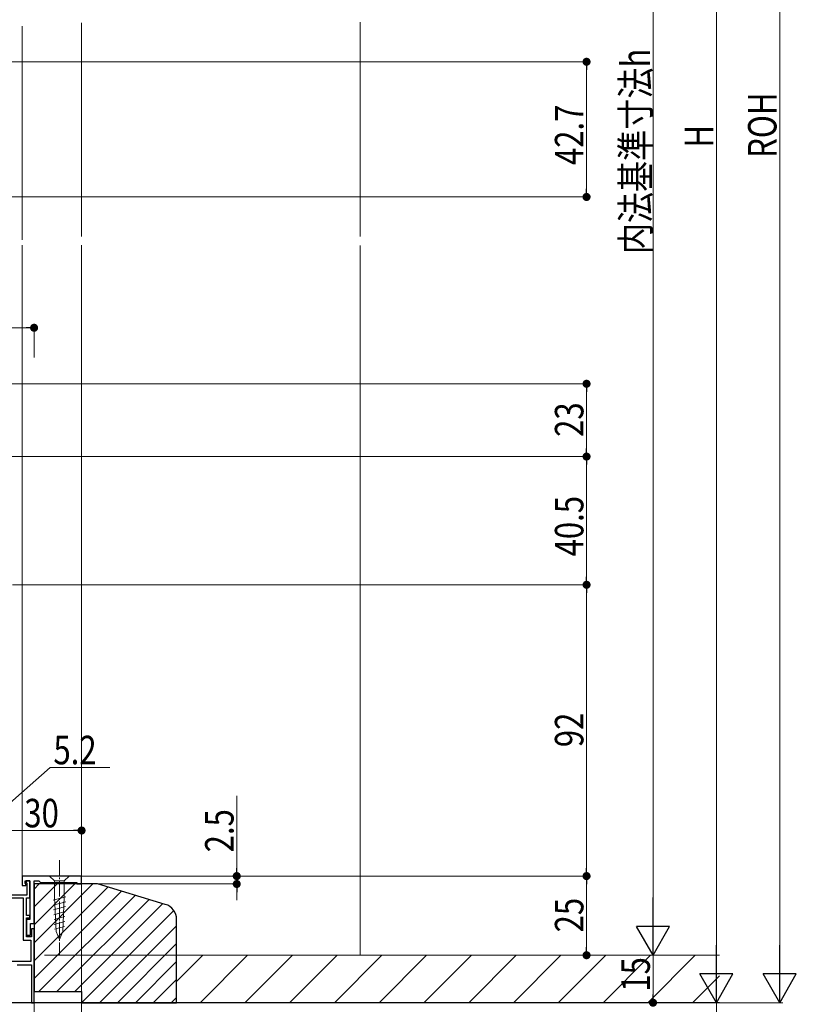
# Model space of a CAD drawing. Extents: x 0 to 1386, y 0 to 2245.
# Drawn here: x 327 to 573, y 1209 to 1520 of the extents above; entities that cross this region are included whole.
import ezdxf

# ---------------------------------------------------------------- set-up
doc = ezdxf.new("R2010")
doc.units = 0
doc.linetypes.add('YCENTER_1', pattern=[13, 10, -1, 1, -1])
for name, color, linetype, lineweight in [('YKK_11', 7, 'CONTINUOUS', 30), ('YKK_12', 2, 'CONTINUOUS', 13), ('YKK_13', 4, 'CONTINUOUS', 13), ('YKK_D', 6, 'CONTINUOUS', 13), ('YSS_K', 3, 'CONTINUOUS', 13)]:
    doc.layers.add(name, color=color, linetype=linetype, lineweight=lineweight)
doc.styles.add('text-b', font='extslim2.shx', dxfattribs={"width": 0.8, "bigfont": 'extfont2.shx'})

msp = doc.modelspace()

# ---------------------------------------------------------------- linework, layer by layer
at = {"layer": 'YKK_11', "color": 0, "linetype": 'ByBlock', "lineweight": -2, "ltscale": 0.5}
for p, q in [((346.75, 1249.73), (327.95, 1249.73)), ((327.95, 1249.73), (327.95, 1246.73)), ((328.95, 1247.43), (328.95, 1248.23)), ((328.95, 1248.23), (330.45, 1248.23)), ((329.15, 1247.23), (328.95, 1247.43)), ((329.15, 1246.73), (329.15, 1247.23)), ((330.45, 1248.23), (329.25, 1248.23)), ((329.25, 1248.23), (329.25, 1247.73)), ((329.25, 1247.73), (329.45, 1247.53)), ((329.45, 1247.53), (329.45, 1243.73)), ((330.45, 1248.23), (330.45, 1236.03)), ((330.45, 1242.83), (330.45, 1248.23)), ((331.75, 1234.73), (331.75, 1248.23)), ((331.75, 1248.23), (333.25, 1248.23)), ((333.25, 1248.23), (333.75, 1247.73)), ((333.75, 1247.73), (345.25, 1247.73)), ((345.25, 1247.73), (345.25, 1247.23)), ((345.25, 1247.23), (346.75, 1247.23)), ((346.75, 1247.23), (346.75, 1249.73)), ((327.95, 1246.73), (329.15, 1246.73)), ((329.45, 1243.73), (317.75, 1243.73)), ((318.65, 1242.83), (328.35, 1242.83)), ((328.35, 1242.83), (328.35, 1229.53)), ((329.35, 1237.33), (329.35, 1242.83)), ((329.35, 1242.83), (330.45, 1242.83)), ((330.45, 1237.33), (329.35, 1237.33)), ((329.35, 1230.53), (329.35, 1236.53)), ((329.35, 1236.53), (330.45, 1236.53)), ((330.45, 1236.03), (329.35, 1236.03)), ((329.35, 1236.03), (329.35, 1231.03)), ((330.45, 1236.53), (330.45, 1237.33)), ((330.65, 1231.03), (330.65, 1234.73)), ((330.65, 1234.73), (331.75, 1234.73)), ((331.75, 1233.03), (330.95, 1233.03)), ((330.95, 1233.03), (330.95, 1230.53)), ((331.75, 1209.73), (331.75, 1233.03)), ((328.35, 1229.53), (330.75, 1229.53)), ((329.35, 1231.03), (330.65, 1231.03)), ((330.95, 1230.53), (329.35, 1230.53)), ((330.75, 1229.53), (330.75, 1222.73)), ((330.75, 1222.73), (320.18, 1222.73)), ((326.35, 1221.73), (330.95, 1221.73)), ((330.95, 1221.73), (330.95, 1209.73)), ((330.95, 1209.73), (331.75, 1209.73))]:
    msp.add_line(p, q, dxfattribs=at)
at = {"layer": 'YKK_12'}
for p, q in [((327.95, 1450.74), (327.95, 1518.19)), ((346.75, 1451.74), (346.75, 1519.19)), ((327.95, 1249.73), (327.95, 1449.02)), ((346.75, 1249.73), (346.75, 1449.02)), ((327.95, 1249.73), (346.75, 1249.73))]:
    msp.add_line(p, q, dxfattribs=at)
at = {"layer": 'YKK_12', "linetype": 'Continuous', "ltscale": 0.5}
for p in [(331.75, 1247.23), (303.75, 1209.73)]:
    msp.add_line(p, (331.75, 1209.73), dxfattribs=at)
at = {"layer": 'YKK_13', "linetype": 'YCENTER_1', "ltscale": 0.5}
msp.add_line((339.75, 1254.73), (339.75, 1224.73), dxfattribs=at)
at = {"layer": 'YKK_13', "linetype": 'Continuous', "ltscale": 0.5}
for p, q in [((342.85, 1249.73), (336.65, 1249.73)), ((336.65, 1249.73), (338.2, 1248.18)), ((338.2, 1248.18), (338.2, 1243.06)), ((341.3, 1248.18), (338.2, 1248.18)), ((342.85, 1249.73), (341.3, 1248.18)), ((341.3, 1243.06), (341.3, 1248.18)), ((337.75, 1242.12), (341.81, 1243.21)), ((337.82, 1240.59), (341.73, 1241.64)), ((338.2, 1243.06), (338.72, 1232.22)), ((341.3, 1243.06), (340.78, 1232.22)), ((337.89, 1239.06), (341.66, 1240.07)), ((337.96, 1237.52), (341.58, 1238.49)), ((338.04, 1235.99), (341.51, 1236.92)), ((338.11, 1234.46), (341.43, 1235.35)), ((338.18, 1232.92), (341.36, 1233.77)), ((338.72, 1232.22), (339.75, 1229.73)), ((340.78, 1232.22), (339.75, 1229.73))]:
    msp.add_line(p, q, dxfattribs=at)
at = {"layer": 'YKK_D', "ltscale": 1.5}
for p, q in [((567.25, 1749.23), (567.25, 1220.23)), ((547.25, 1744.23), (547.25, 1220.23)), ((527.25, 1235.23), (527.25, 1714.23)), ((395.76, 1275.03), (395.76, 1249.73)), ((395.76, 1252.28), (395.76, 1254.83)), ((345.05, 1249.73), (396.76, 1249.73)), ((346, 1247.23), (396.76, 1247.23)), ((346.75, 1247.48), (346.75, 1145.17)), ((395.76, 1249.73), (395.76, 1247.23)), ((395.76, 1249.73), (395.76, 1247.23)), ((395.76, 1244.68), (395.76, 1242.13)), ((335.05, 1224.73), (528.25, 1224.73)), ((335.05, 1224.73), (528.25, 1224.73)), ((527.25, 1224.73), (527.25, 1212.28)), ((331.75, 1210.65), (331.75, 1145.17)), ((331.05, 1209.73), (528.25, 1209.73)), ((331.05, 1209.73), (548.25, 1209.73)), ((332.35, 1209.73), (548.25, 1209.73)), ((352.35, 1209.73), (568.25, 1209.73)), ((547.25, 1180.28), (547.25, 1209.73))]:
    msp.add_line(p, q, dxfattribs=at)
at = {"layer": 'YKK_D'}
for p, q in [((318.46, 1506.93), (507.25, 1506.93)), ((506.25, 1504.38), (506.25, 1466.78)), ((321.26, 1464.23), (507.25, 1464.23)), ((262.3, 1422.91), (329.2, 1422.91)), ((331.75, 1413.51), (331.75, 1423.91)), ((321.26, 1405.23), (507.25, 1405.23)), ((506.25, 1402.68), (506.25, 1384.78)), ((324.25, 1382.23), (507.25, 1382.23)), ((324.25, 1382.23), (507.25, 1382.23)), ((506.25, 1379.68), (506.25, 1344.28)), ((324.95, 1341.73), (507.25, 1341.73)), ((325.01, 1341.73), (507.25, 1341.73)), ((506.25, 1339.18), (506.25, 1252.28)), ((314.15, 1264.12), (336.86, 1284.04)), ((336.86, 1284.04), (355.66, 1284.04)), ((319.3, 1264.12), (344.2, 1264.12)), ((347.25, 1249.73), (507.25, 1249.73)), ((347.25, 1249.73), (507.25, 1249.73)), ((506.25, 1247.18), (506.25, 1227.28)), ((336.05, 1224.73), (507.25, 1224.73))]:
    msp.add_line(p, q, dxfattribs=at)
at = {"layer": 'YKK_D', "linetype": 'ByBlock', "lineweight": -2}
for p, q in [((506.25, 1505.66), (506.25, 1504.38)), ((506.25, 1465.51), (506.25, 1466.78)), ((330.48, 1422.91), (329.2, 1422.91)), ((506.25, 1403.95), (506.25, 1402.68)), ((506.25, 1383.5), (506.25, 1384.78)), ((506.25, 1380.95), (506.25, 1379.68)), ((506.25, 1343), (506.25, 1344.28)), ((506.25, 1340.46), (506.25, 1339.18)), ((345.48, 1264.12), (344.2, 1264.12)), ((395.76, 1251), (395.76, 1252.28)), ((506.25, 1251), (506.25, 1252.28)), ((506.25, 1248.45), (506.25, 1247.18)), ((395.76, 1245.95), (395.76, 1244.68)), ((506.25, 1226), (506.25, 1227.28)), ((527.25, 1211), (527.25, 1212.28))]:
    msp.add_line(p, q, dxfattribs=at)
at = {"layer": 'YKK_D', "lineweight": -2}
for p, q in [((527.25, 1224.73), (527.25, 1242.92)), ((527.25, 1224.73), (522, 1233.82)), ((532.5, 1233.82), (522, 1233.82)), ((527.25, 1224.73), (532.5, 1233.82)), ((547.25, 1209.73), (547.25, 1227.92)), ((567.25, 1209.73), (567.25, 1227.92)), ((547.25, 1209.73), (542, 1218.82)), ((552.5, 1218.82), (542, 1218.82)), ((547.25, 1209.73), (552.5, 1218.82)), ((567.25, 1209.73), (562, 1218.82)), ((572.5, 1218.82), (562, 1218.82)), ((567.25, 1209.73), (572.5, 1218.82))]:
    msp.add_line(p, q, dxfattribs=at)
at = {"layer": 'YKK_D', "linetype": 'ByBlock', "const_width": 1.27}
for points in [[(506.25, 1506.29, 1), (506.25, 1507.57, 1)], [(506.25, 1464.87, 1), (506.25, 1463.59, 1)], [(331.11, 1422.91, 1), (332.39, 1422.91, 1)], [(506.25, 1404.59, 1), (506.25, 1405.87, 1)], [(506.25, 1382.87, 1), (506.25, 1381.59, 1)], [(506.25, 1381.59, 1), (506.25, 1382.87, 1)], [(506.25, 1341.09, 1), (506.25, 1342.37, 1)], [(506.25, 1342.37, 1), (506.25, 1341.09, 1)], [(346.11, 1264.12, 1), (347.39, 1264.12, 1)], [(395.76, 1250.37, 1), (395.76, 1249.09, 1)], [(506.25, 1250.37, 1), (506.25, 1249.09, 1)], [(506.25, 1249.09, 1), (506.25, 1250.37, 1)], [(395.76, 1246.59, 1), (395.76, 1247.86, 1)], [(506.25, 1225.37, 1), (506.25, 1224.09, 1)], [(527.25, 1210.37, 1), (527.25, 1209.09, 1)]]:
    msp.add_lwpolyline(points, format="xyb", close=True, dxfattribs=at)
at = {"layer": 'YSS_K', "linetype": 'Continuous', "ltscale": 1.5}
for p, q in [((434.75, 1451.74), (434.75, 1519.49)), ((434.75, 1224.73), (434.75, 1448.86))]:
    msp.add_line(p, q, dxfattribs=at)
at = {"layer": 'YSS_K'}
for p, q in [((331.75, 1245.63), (333.35, 1247.23)), ((331.75, 1239.97), (339.01, 1247.23)), ((331.75, 1234.31), (344.66, 1247.23)), ((331.75, 1228.66), (350.32, 1247.23)), ((331.75, 1223), (355, 1246.25)), ((331.75, 1217.34), (359.35, 1244.94)), ((333.29, 1213.23), (363.7, 1243.64)), ((338.95, 1213.23), (368.05, 1242.33)), ((344.6, 1213.23), (372.41, 1241.03)), ((346.76, 1209.73), (375.87, 1238.84)), ((352.42, 1209.73), (376.75, 1234.06)), ((358.08, 1209.73), (376.75, 1228.4)), ((363.74, 1209.73), (376.75, 1222.74)), ((376.75, 1216.45), (385.03, 1224.73)), ((384.17, 1209.73), (399.17, 1224.73)), ((398.32, 1209.73), (413.32, 1224.73)), ((412.46, 1209.73), (427.46, 1224.73)), ((426.6, 1209.73), (441.6, 1224.73)), ((440.74, 1209.73), (455.74, 1224.73)), ((454.88, 1209.73), (469.88, 1224.73)), ((469.03, 1209.73), (484.02, 1224.73)), ((483.17, 1209.73), (498.17, 1224.73)), ((497.31, 1209.73), (512.31, 1224.73)), ((511.45, 1209.73), (526.45, 1224.73)), ((525.6, 1209.73), (540.59, 1224.73)), ((369.39, 1209.73), (376.75, 1217.09)), ((539.74, 1209.73), (548.25, 1218.25)), ((375.05, 1209.73), (376.75, 1211.43))]:
    msp.add_line(p, q, dxfattribs=at)
at = {"layer": 'YSS_K', "color": 0, "linetype": 'ByBlock', "lineweight": -2, "ltscale": 0.5}
for p, q in [((331.75, 1247.23), (331.75, 1213.23)), ((351.75, 1247.23), (331.75, 1247.23)), ((373.19, 1240.79), (351.75, 1247.23)), ((376.75, 1209.73), (376.75, 1236)), ((331.75, 1213.23), (346.75, 1213.23)), ((346.75, 1213.23), (346.75, 1209.73)), ((346.75, 1209.73), (376.75, 1209.73))]:
    msp.add_line(p, q, dxfattribs=at)
at = {"layer": 'YSS_K', "color": 0, "ltscale": 1.5}
for p, q in [((548.25, 1224.73), (376.75, 1224.73)), ((376.75, 1224.73), (376.75, 1209.73)), ((376.75, 1209.73), (548.25, 1209.73))]:
    msp.add_line(p, q, dxfattribs=at)
at = {"layer": 'YSS_K', "color": 0, "linetype": 'Continuous', "lineweight": 30, "ltscale": 1.5}
msp.add_line((548.25, 1209.73), (312.75, 1209.73), dxfattribs=at)
at = {"layer": 'YSS_K', "color": 0, "linetype": 'ByBlock', "lineweight": -2, "ltscale": 0.5}
msp.add_arc((371.75, 1236), 5, 0, 73.3008, dxfattribs=at)

# ---------------------------------------------------------------- texts
at = {"layer": 'YKK_D', "style": 'text-b', "width": 0.8}
for s, p in [('内法基準寸法h', (526.25, 1446.17)), ('ROH', (566.25, 1476.57)), ('42.7', (505.25, 1474.3)), ('H', (546.25, 1479.83)), ('23', (505.25, 1388.45)), ('40.5', (505.25, 1350.7)), ('92', (505.25, 1290.45)), ('2.5', (394.76, 1257.23)), ('25', (505.25, 1231.95)), ('15', (526.25, 1213.22))]:
    msp.add_text(s, height=9, rotation=90, dxfattribs=at).set_placement(p)
for s, p in [('5.2', (337.86, 1285.04)), ('30', (328.66, 1265.12))]:
    msp.add_text(s, height=9, dxfattribs=at).set_placement(p)

doc.saveas('drawing.dxf')
